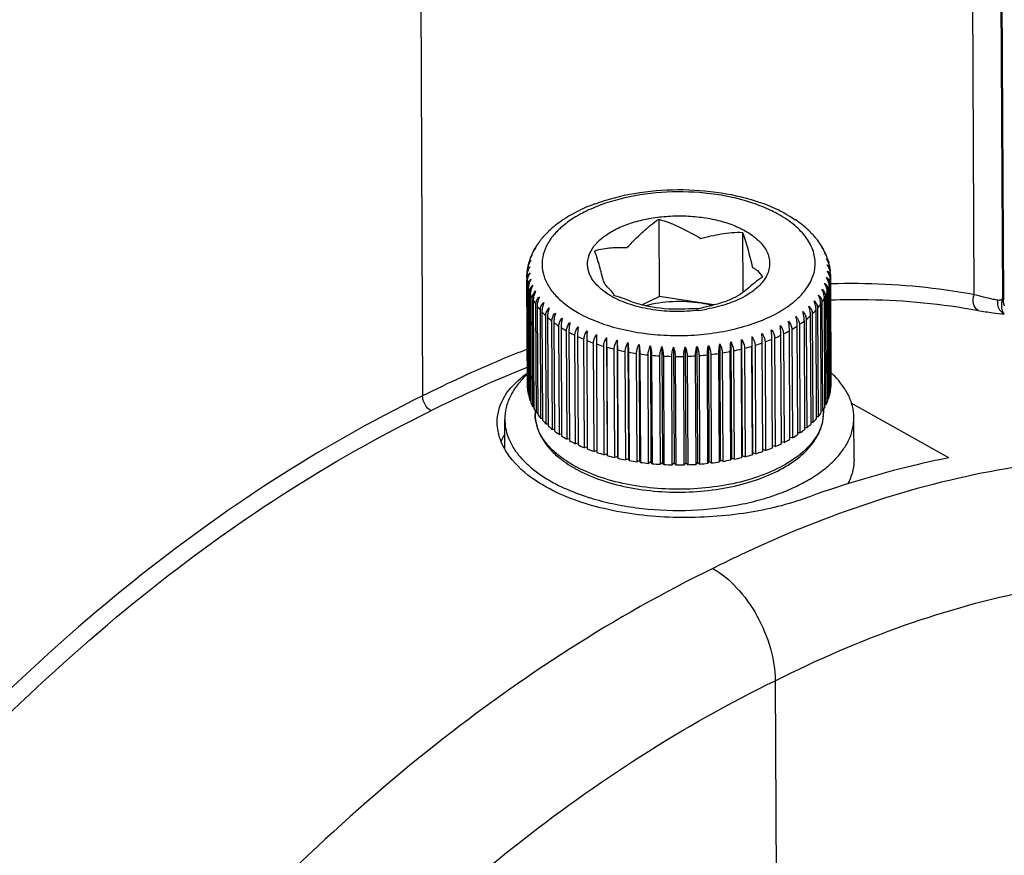
# Model space of a CAD drawing. Units: millimetres. Extents: x 4420 to 5162, y 493 to 1018.
# Drawn here: x 4558 to 4584, y 550 to 572 of the extents above; entities that cross this region are included whole.
import ezdxf

# ---------------------------------------------------------------- set-up
doc = ezdxf.new("R2010")
doc.units = ezdxf.units.MM
doc.header["$LTSCALE"] = 65.395
for name, color, linetype in [('HC24B-BEH_1__SOLIDLINE', 7, 'CONTINUOUS'), ('M6-垫_SOLIDLINE', 7, 'CONTINUOUS'), ('阵列_圆_SOLIDLINE', 7, 'CONTINUOUS')]:
    doc.layers.add(name, color=color, linetype=linetype)

msp = doc.modelspace()

# ---------------------------------------------------------------- linework, layer by layer
at = {"layer": 'HC24B-BEH_1__SOLIDLINE', "color": 7, "linetype": 'Continuous'}
for p, q in [((4583.578, 564.739), (4583.47, 587.01)), ((4584.33, 564.632), (4584.245, 582.193)), ((4584.263, 582.255), (4584.348, 564.591)), ((4568.957, 579.725), (4569.043, 562.071)), ((4584.352, 564.536), (4584.348, 564.59)), ((4584.348, 564.59), (4584.348, 564.59)), ((4584.382, 564.435), (4584.352, 564.536)), ((4582.909, 560.439), (4580.34, 561.876)), ((4578.338, 554.565), (4578.393, 543.2))]:
    msp.add_line(p, q, dxfattribs=at)
for centre, radius, start, end in [((4584.843, 564.481), 0.534, 163.5662, 167.9004), ((4583.72, 532.99), 32.124, 111.7584, 116.7461), ((4573.205, 560.58), 2.511, 123.9895, 127.4602), ((4573.102, 560.716), 2.34, 127.4811, 129.2366), ((4572.631, 560.28), 1.631, 152.6657, 158.3774), ((4591.439, 528.207), 32.817, 114.584, 116.7071)]:
    msp.add_arc(centre, radius, start, end, dxfattribs=at)
for points, knots in [([(4583.578, 564.739), (4583.274, 564.796), (4582.027, 564.991), (4580.76, 565.05), (4579.809, 565.023)], [0, 0, 0, 0, 0.245122, 1, 1, 1, 1]), ([(4583.681, 564.325), (4583.62, 564.359), (4583.53, 564.504), (4583.548, 564.664), (4583.578, 564.739)], [0, 0, 0, 0, 0.463373, 1, 1, 1, 1]), ([(4584.206, 564.591), (4584.164, 564.599), (4583.953, 564.642), (4583.745, 564.695), (4583.578, 564.739)], [0, 0, 0, 0, 0.196361, 1, 1, 1, 1]), ([(4579.8, 564.602), (4580.132, 564.614), (4581.43, 564.626), (4582.731, 564.502), (4583.681, 564.325)], [0, 0, 0, 0, 0.255813, 1, 1, 1, 1]), ([(4584.373, 564.232), (4584.311, 564.262), (4584.206, 564.372), (4584.191, 564.522), (4584.206, 564.591)], [0, 0, 0, 0, 0.491213, 1, 1, 1, 1]), ([(4584.307, 564.454), (4584.307, 564.465), (4584.307, 564.511), (4584.313, 564.558), (4584.32, 564.593)], [0, 0, 0, 0, 0.239065, 1, 1, 1, 1]), ([(4584.373, 564.232), (4584.351, 564.254), (4584.317, 564.329), (4584.307, 564.407), (4584.307, 564.454)], [0, 0, 0, 0, 0.405385, 1, 1, 1, 1]), ([(4584.348, 564.59), (4584.348, 564.593), (4584.345, 564.608), (4584.337, 564.621), (4584.33, 564.632)], [0, 0, 0, 0, 0.184905, 1, 1, 1, 1]), ([(4583.681, 564.325), (4583.812, 564.301), (4584.041, 564.262), (4584.273, 564.236), (4584.373, 564.232)], [0, 0, 0, 0, 0.571275, 1, 1, 1, 1]), ([(4571.809, 563.305), (4571.578, 563.215), (4570.641, 562.837), (4569.723, 562.413), (4569.043, 562.071)], [0, 0, 0, 0, 0.245779, 1, 1, 1, 1]), ([(4571.009, 561.372), (4571.008, 561.583), (4571.128, 562.037), (4571.439, 562.379), (4571.622, 562.529)], [0, 0, 0, 0, 0.471175, 1, 1, 1, 1]), ([(4569.043, 562.071), (4566.324, 560.747), (4560.985, 557.243), (4556.461, 552.77), (4554.314, 550.263)], [0, 0, 0, 0, 0.47815, 1, 1, 1, 1]), ([(4569.262, 561.676), (4569.197, 561.714), (4569.093, 561.839), (4569.044, 561.991), (4569.043, 562.07)], [0, 0, 0, 0, 0.488696, 1, 1, 1, 1]), ([(4554.65, 549.964), (4556.779, 552.452), (4561.269, 556.887), (4566.564, 560.365), (4569.263, 561.677)], [0, 0, 0, 0, 0.521851, 1, 1, 1, 1]), ([(4571.333, 560.476), (4571.234, 560.612), (4571.072, 560.896), (4571.01, 561.219), (4571.009, 561.372)], [0, 0, 0, 0, 0.522613, 1, 1, 1, 1]), ([(4572.302, 559.667), (4572.201, 559.724), (4571.841, 559.944), (4571.515, 560.23), (4571.333, 560.476)], [0, 0, 0, 0, 0.274509, 1, 1, 1, 1]), ([(4590.63, 560.25), (4589.63, 560.406), (4587.544, 560.538), (4583.155, 560.102), (4579.895, 559.014), (4577.786, 558.049)], [0, 0, 0, 0, 0.230259, 0.472485, 1, 1, 1, 1]), ([(4582.909, 560.439), (4582.592, 560.376), (4581.298, 560.091), (4580.028, 559.702), (4579.087, 559.361)], [0, 0, 0, 0, 0.243891, 1, 1, 1, 1]), ([(4579.087, 559.361), (4578.575, 559.175), (4577.433, 558.918), (4575.653, 558.817), (4573.884, 559.021), (4572.775, 559.403), (4572.302, 559.667)], [0, 0, 0, 0, 0.234995, 0.501422, 0.766145, 1, 1, 1, 1]), ([(4576.69, 557.523), (4574.097, 556.261), (4569.002, 552.946), (4564.649, 548.733), (4562.577, 546.373)], [0, 0, 0, 0, 0.478592, 1, 1, 1, 1]), ([(4576.69, 557.523), (4576.925, 557.392), (4577.37, 557.014), (4577.884, 556.288), (4578.236, 555.45), (4578.337, 554.852), (4578.338, 554.565)], [0, 0, 0, 0, 0.229626, 0.489365, 0.754897, 1, 1, 1, 1]), ([(4578.338, 554.565), (4579.442, 555.121), (4581.647, 556.077), (4585.014, 557.021), (4588.285, 557.413), (4590.415, 557.295), (4591.433, 557.137)], [0, 0, 0, 0, 0.2737, 0.530571, 0.771816, 1, 1, 1, 1]), ([(4565.067, 544.094), (4567.016, 546.312), (4571.109, 550.269), (4575.9, 553.382), (4578.338, 554.565)], [0, 0, 0, 0, 0.521414, 1, 1, 1, 1])]:
    msp.add_open_spline(points, degree=3, knots=knots, dxfattribs=at)
for points in [[(4584.247, 564.592), (4584.233, 564.589), (4584.219, 564.589), (4584.206, 564.591)], [(4584.33, 564.632), (4584.306, 564.613), (4584.277, 564.597), (4584.247, 564.592)]]:
    msp.add_open_spline(points, degree=3, dxfattribs=at)
at = {"layer": 'M6-垫_SOLIDLINE', "color": 7, "linetype": 'Continuous'}
for p, q in [((4571.8, 562.644), (4571.797, 562.641)), ((4571.802, 562.645), (4571.8, 562.644)), ((4579.806, 562.683), (4579.805, 562.684)), ((4579.81, 562.679), (4579.806, 562.683)), ((4571.212, 560.673), (4571.209, 561.45)), ((4580.414, 560.405), (4580.409, 561.494))]:
    msp.add_line(p, q, dxfattribs=at)
for centre, radius, start, end in [((4575.248, 565.189), 6.073, 250.5487, 252.4825), ((4575.329, 565.44), 6.337, 252.4683, 252.9004)]:
    msp.add_arc(centre, radius, start, end, dxfattribs=at)
for points, knots in [([(4571.797, 562.641), (4571.705, 562.554), (4571.539, 562.375), (4571.35, 562.077), (4571.234, 561.767), (4571.208, 561.554), (4571.209, 561.45)], [0, 0, 0, 0, 0.277984, 0.533318, 0.771379, 1, 1, 1, 1]), ([(4580.409, 561.494), (4580.408, 561.598), (4580.381, 561.811), (4580.262, 562.12), (4580.07, 562.415), (4579.903, 562.593), (4579.81, 562.679)], [0, 0, 0, 0, 0.228663, 0.466745, 0.722071, 1, 1, 1, 1]), ([(4571.209, 561.45), (4571.209, 561.374), (4571.224, 561.221), (4571.286, 560.995), (4571.389, 560.773), (4571.53, 560.559), (4571.709, 560.353), (4572.004, 560.084), (4572.263, 559.913), (4572.447, 559.809)], [0, 0, 0, 0, 0.105485, 0.213333, 0.325678, 0.444269, 0.570393, 0.704876, 1, 1, 1, 1]), ([(4578.412, 559.487), (4578.561, 559.542), (4578.846, 559.659), (4579.242, 559.866), (4579.589, 560.097), (4579.881, 560.349), (4580.113, 560.618), (4580.283, 560.901), (4580.386, 561.195), (4580.409, 561.396), (4580.409, 561.494)], [0, 0, 0, 0, 0.158684, 0.307594, 0.446017, 0.573763, 0.691296, 0.799899, 0.901772, 1, 1, 1, 1]), ([(4580.414, 560.405), (4580.414, 560.293), (4580.384, 560.063), (4580.298, 559.848), (4580.242, 559.744)], [0, 0, 0, 0, 0.488393, 1, 1, 1, 1]), ([(4572.447, 559.809), (4572.507, 559.776), (4572.758, 559.643), (4573.022, 559.534), (4573.226, 559.462)], [0, 0, 0, 0, 0.239078, 1, 1, 1, 1]), ([(4573.466, 559.383), (4573.658, 559.324), (4574.056, 559.221), (4574.887, 559.08), (4575.961, 559.024), (4577.028, 559.124), (4577.842, 559.301), (4578.227, 559.42), (4578.412, 559.487)], [0, 0, 0, 0, 0.120055, 0.245118, 0.503147, 0.759536, 0.882614, 1, 1, 1, 1])]:
    msp.add_open_spline(points, degree=3, knots=knots, dxfattribs=at)
at = {"layer": '阵列_圆_SOLIDLINE', "color": 7, "linetype": 'Continuous'}
for p, q in [((4572.515, 566.542), (4572.517, 566.544)), ((4575.267, 566.727), (4575.277, 564.694)), ((4579.035, 566.588), (4579.038, 566.585)), ((4572.213, 566.251), (4572.221, 566.259)), ((4572.213, 566.251), (4572.216, 566.254)), ((4577.476, 566.381), (4577.484, 564.8)), ((4579.341, 566.304), (4579.347, 566.297)), ((4579.345, 566.299), (4579.348, 566.297)), ((4572.084, 566.085), (4572.105, 566.109)), ((4579.46, 566.155), (4579.48, 566.133)), ((4579.557, 566.002), (4579.592, 565.958)), ((4571.975, 565.908), (4572.011, 565.955)), ((4571.796, 565.323), (4571.817, 565.471)), ((4579.759, 565.524), (4579.783, 565.376)), ((4571.791, 565.196), (4571.792, 565.262)), ((4571.791, 565.196), (4571.791, 565.131)), ((4571.795, 565.296), (4571.796, 565.323)), ((4579.783, 565.376), (4579.784, 565.347)), ((4579.788, 565.316), (4579.791, 565.234)), ((4579.79, 565.182), (4579.803, 562.324)), ((4579.791, 565.234), (4579.791, 565.182)), ((4571.807, 562.273), (4571.793, 565.131)), ((4571.797, 565.083), (4571.811, 562.225)), ((4571.829, 562.109), (4571.815, 564.967)), ((4571.827, 564.919), (4571.841, 562.061)), ((4579.774, 562.111), (4579.76, 564.969)), ((4579.77, 565.017), (4579.784, 562.159)), ((4579.8, 562.275), (4579.786, 565.133)), ((4571.877, 561.945), (4571.863, 564.804)), ((4571.881, 564.756), (4571.895, 561.898)), ((4574.824, 564.47), (4575.277, 564.694)), ((4576.715, 564.469), (4575.277, 564.694)), ((4579.658, 564.692), (4579.672, 561.834)), ((4579.723, 561.947), (4579.709, 564.806)), ((4579.726, 564.853), (4579.74, 561.995)), ((4571.948, 561.785), (4571.934, 564.643)), ((4571.96, 564.597), (4571.973, 561.739)), ((4572.043, 561.628), (4572.029, 564.486)), ((4572.062, 564.441), (4572.075, 561.583)), ((4576.519, 564.422), (4576.311, 564.365)), ((4579.548, 561.63), (4579.535, 564.488)), ((4579.566, 564.534), (4579.58, 561.675)), ((4579.647, 561.787), (4579.634, 564.645)), ((4572.162, 561.475), (4572.148, 564.334)), ((4572.187, 564.29), (4572.201, 561.432)), ((4572.302, 561.328), (4572.289, 564.187)), ((4572.334, 564.145), (4572.348, 561.286)), ((4576.311, 564.365), (4576.057, 564.363)), ((4579.282, 561.33), (4579.268, 564.188)), ((4579.313, 564.231), (4579.327, 561.373)), ((4579.426, 561.477), (4579.413, 564.335)), ((4579.451, 564.38), (4579.465, 561.521)), ((4572.465, 561.188), (4572.451, 564.046)), ((4572.503, 564.006), (4572.516, 561.148)), ((4572.648, 561.054), (4572.634, 563.912)), ((4578.93, 561.056), (4578.916, 563.914)), ((4578.973, 563.952), (4578.987, 561.094)), ((4579.116, 561.189), (4579.103, 564.047)), ((4579.153, 564.088), (4579.167, 561.23)), ((4572.691, 563.875), (4572.705, 561.016)), ((4572.85, 560.929), (4572.837, 563.787)), ((4572.899, 563.752), (4572.913, 560.893)), ((4573.071, 560.812), (4573.057, 563.67)), ((4573.125, 563.638), (4573.139, 560.779)), ((4577.723, 563.633), (4577.738, 560.571)), ((4578.501, 560.813), (4578.487, 563.671)), ((4578.555, 563.705), (4578.569, 560.846)), ((4578.725, 560.93), (4578.711, 563.788)), ((4578.773, 563.824), (4578.787, 560.966)), ((4573.309, 560.705), (4573.295, 563.563)), ((4573.367, 563.533), (4573.381, 560.675)), ((4573.562, 560.608), (4573.548, 563.466)), ((4573.625, 563.439), (4573.638, 560.581)), ((4573.828, 560.521), (4573.815, 563.38)), ((4573.892, 563.609), (4573.907, 560.547)), ((4574.167, 563.537), (4574.182, 560.475)), ((4574.452, 563.477), (4574.467, 560.415)), ((4574.746, 563.429), (4574.76, 560.367)), ((4575.045, 563.393), (4575.06, 560.331)), ((4575.35, 563.37), (4575.364, 560.307)), ((4576.271, 563.376), (4576.286, 560.313)), ((4576.575, 563.403), (4576.59, 560.34)), ((4576.874, 563.442), (4576.888, 560.38)), ((4577.166, 563.494), (4577.181, 560.432)), ((4577.45, 563.558), (4577.464, 560.496)), ((4577.737, 560.522), (4577.723, 563.381)), ((4577.803, 563.405), (4577.817, 560.547)), ((4578.006, 560.609), (4577.992, 563.467)), ((4578.068, 563.494), (4578.082, 560.636)), ((4578.261, 560.706), (4578.247, 563.564)), ((4578.319, 563.594), (4578.333, 560.736)), ((4573.895, 563.356), (4573.909, 560.498)), ((4574.107, 560.447), (4574.093, 563.305)), ((4574.177, 563.285), (4574.191, 560.427)), ((4574.397, 560.383), (4574.383, 563.242)), ((4574.469, 563.225), (4574.483, 560.367)), ((4574.695, 560.332), (4574.681, 563.191)), ((4574.77, 563.178), (4574.784, 560.32)), ((4575, 560.294), (4574.986, 563.152)), ((4575.076, 563.143), (4575.09, 560.285)), ((4575.31, 560.268), (4575.296, 563.126)), ((4575.387, 563.121), (4575.401, 560.263)), ((4575.623, 560.255), (4575.609, 563.114)), ((4575.656, 563.359), (4575.671, 560.297)), ((4575.701, 563.112), (4575.715, 560.254)), ((4575.937, 560.255), (4575.923, 563.114)), ((4575.964, 563.361), (4575.979, 560.299)), ((4576.015, 563.116), (4576.029, 560.258)), ((4576.25, 560.268), (4576.236, 563.127)), ((4576.327, 563.133), (4576.341, 560.275)), ((4576.56, 560.294), (4576.547, 563.153)), ((4576.637, 563.163), (4576.651, 560.304)), ((4576.866, 560.333), (4576.852, 563.191)), ((4576.941, 563.205), (4576.955, 560.347)), ((4577.166, 560.384), (4577.152, 563.242)), ((4577.238, 563.26), (4577.252, 560.401)), ((4577.456, 560.447), (4577.443, 563.306)), ((4577.526, 563.326), (4577.54, 560.468)), ((4579.803, 562.324), (4579.8, 562.323)), ((4571.81, 562.272), (4571.807, 562.273)), ((4571.84, 562.106), (4571.829, 562.109)), ((4579.784, 562.159), (4579.773, 562.156)), ((4571.895, 561.942), (4571.877, 561.945)), ((4579.672, 561.834), (4579.647, 561.83)), ((4579.74, 561.995), (4579.722, 561.992)), ((4571.973, 561.782), (4571.948, 561.785)), ((4572.008, 561.682), (4572.008, 561.59)), ((4572.075, 561.625), (4572.043, 561.628)), ((4579.58, 561.675), (4579.548, 561.672)), ((4579.608, 561.719), (4579.608, 561.627)), ((4572.2, 561.474), (4572.162, 561.475)), ((4572.348, 561.328), (4572.302, 561.328)), ((4579.327, 561.373), (4579.282, 561.372)), ((4579.465, 561.521), (4579.426, 561.519)), ((4572.516, 561.19), (4572.465, 561.188)), ((4572.705, 561.059), (4572.648, 561.054)), ((4578.987, 561.094), (4578.93, 561.098)), ((4579.167, 561.23), (4579.116, 561.231)), ((4572.913, 560.936), (4572.85, 560.929)), ((4573.139, 560.823), (4573.071, 560.812)), ((4578.569, 560.846), (4578.501, 560.857)), ((4578.787, 560.966), (4578.725, 560.973)), ((4573.381, 560.72), (4573.309, 560.705)), ((4573.638, 560.628), (4573.562, 560.608)), ((4573.907, 560.547), (4573.828, 560.521)), ((4573.909, 560.498), (4573.907, 560.547)), ((4577.738, 560.571), (4577.737, 560.522)), ((4577.817, 560.547), (4577.738, 560.571)), ((4578.082, 560.636), (4578.006, 560.655)), ((4578.333, 560.736), (4578.261, 560.751)), ((4579.004, 560.539), (4579, 560.535)), ((4574.182, 560.475), (4574.107, 560.447)), ((4574.191, 560.427), (4574.182, 560.475)), ((4574.467, 560.415), (4574.397, 560.383)), ((4574.483, 560.367), (4574.467, 560.415)), ((4574.76, 560.367), (4574.695, 560.332)), ((4574.784, 560.32), (4574.76, 560.367)), ((4575.06, 560.331), (4575, 560.294)), ((4575.09, 560.285), (4575.06, 560.331)), ((4575.364, 560.307), (4575.31, 560.268)), ((4575.401, 560.263), (4575.364, 560.307)), ((4575.671, 560.297), (4575.623, 560.255)), ((4575.715, 560.254), (4575.671, 560.297)), ((4575.979, 560.299), (4575.937, 560.255)), ((4576.029, 560.258), (4575.979, 560.299)), ((4576.286, 560.313), (4576.25, 560.268)), ((4576.341, 560.275), (4576.286, 560.313)), ((4576.59, 560.34), (4576.56, 560.294)), ((4576.651, 560.304), (4576.59, 560.34)), ((4576.888, 560.38), (4576.866, 560.333)), ((4576.955, 560.347), (4576.888, 560.38)), ((4577.181, 560.432), (4577.166, 560.384)), ((4577.252, 560.401), (4577.181, 560.432)), ((4577.464, 560.496), (4577.456, 560.447)), ((4577.54, 560.468), (4577.464, 560.496))]:
    msp.add_line(p, q, dxfattribs=at)
for centre, radius, start, end in [((4575.02, 563.181), 4.203, 113.5848, 117.0981), ((4575.214, 562.742), 4.683, 110.3492, 113.6187), ((4576.35, 562.644), 4.795, 67.2024, 70.3915), ((4576.531, 563.079), 4.324, 63.7394, 67.1771), ((4574.58, 563.967), 3.302, 120.7596, 124.8684), ((4574.807, 563.591), 3.741, 117.06, 120.8045), ((4574.709, 564.096), 3.15, 120.3204, 121.3246), ((4574.864, 563.825), 3.462, 116.7938, 120.2656), ((4576.741, 563.853), 3.441, 60.8039, 64.0985), ((4576.723, 563.474), 3.884, 60.8228, 63.7018), ((4574.133, 564.554), 2.564, 129.1538, 133.8776), ((4574.279, 564.38), 2.79, 128.5688, 129.1614), ((4572.591, 566.482), 0.0948, 139.2707, 140.9787), ((4574.369, 564.266), 2.936, 125.024, 128.5547), ((4574.479, 564.114), 3.123, 124.8903, 125.0681), ((4577.093, 564.098), 3.158, 55.7802, 55.9589), ((4577.183, 564.229), 3, 51.8723, 55.7991), ((4577.402, 564.51), 2.643, 47.0787, 51.7522), ((4573.752, 564.917), 2.037, 139.3263, 143.3318), ((4572.496, 565.996), 0.381, 137.9433, 139.3967), ((4572.314, 566.165), 0.133, 139.1775, 143.1161), ((4572.499, 565.993), 0.385, 137.3937, 137.9451), ((4572.502, 565.991), 0.388, 136.301, 137.3929), ((4573.876, 564.811), 2.2, 137.4504, 138.8229), ((4573.951, 564.742), 2.302, 134.8783, 137.4408), ((4574.023, 564.67), 2.403, 133.9006, 134.8891), ((4577.548, 564.672), 2.425, 46.1466, 47.0033), ((4577.619, 564.744), 2.324, 43.5006, 46.1589), ((4577.696, 564.818), 2.218, 42.0924, 43.49), ((4579.064, 566.033), 0.388, 43.3623, 44.3485), ((4579.066, 566.035), 0.385, 42.8948, 43.3616), ((4579.069, 566.038), 0.381, 41.5896, 42.8963), ((4579.25, 566.21), 0.13, 38.1912, 41.774), ((4577.794, 564.905), 2.087, 37.6747, 41.6236), ((4573.492, 565.093), 1.722, 149.7932, 151.7277), ((4573.517, 565.078), 1.752, 149.5576, 149.7979), ((4573.57, 565.046), 1.813, 145.7988, 149.5368), ((4572.382, 565.854), 0.377, 144.1339, 145.8512), ((4572.227, 565.986), 0.175, 149.4658, 152.7112), ((4572.218, 565.991), 0.164, 145.1677, 149.4747), ((4572.39, 565.848), 0.387, 142.3097, 144.1336), ((4572.403, 565.838), 0.403, 137.6957, 142.2914), ((4573.683, 564.968), 1.95, 143.3449, 144.1453), ((4577.886, 564.978), 1.968, 36.7952, 37.6329), ((4579.165, 565.881), 0.403, 38.6031, 42.9606), ((4579.35, 566.039), 0.161, 31.9306, 35.8234), ((4579.177, 565.891), 0.387, 36.9559, 38.5862), ((4579.34, 566.032), 0.173, 27.7122, 31.9235), ((4579.185, 565.897), 0.378, 35.1871, 36.9566), ((4578, 565.059), 1.829, 31.4707, 35.2359), ((4579.245, 565.727), 0.416, 33.5844, 41.4844), ((4578.054, 565.093), 1.765, 31.169, 31.4492), ((4578.08, 565.109), 1.735, 29.3196, 31.1734), ((4579.425, 565.864), 0.192, 24.7724, 29.2698), ((4579.271, 565.745), 0.384, 31.2368, 33.5154), ((4572.205, 565.56), 0.352, 157.0275, 160.7384), ((4572.117, 565.636), 0.243, 165.2421, 166.6638), ((4572.102, 565.64), 0.229, 159.0287, 165.2904), ((4573.375, 565.15), 1.592, 156.0286, 158.9566), ((4573.4, 565.139), 1.62, 155.741, 156.0361), ((4573.425, 565.127), 1.648, 152.9779, 155.7339), ((4572.279, 565.712), 0.361, 151.4807, 152.9642), ((4572.289, 565.707), 0.372, 149.3347, 151.4761), ((4572.145, 565.817), 0.193, 151.7485, 155.5528), ((4572.3, 565.7), 0.385, 147.4169, 149.3362), ((4579.408, 565.856), 0.211, 19.4338, 24.7539), ((4579.286, 565.754), 0.367, 28.1275, 31.2425), ((4578.15, 565.147), 1.655, 25.2484, 28.1068), ((4578.175, 565.159), 1.627, 24.9798, 25.2408), ((4578.2, 565.17), 1.6, 22.1248, 24.987), ((4579.473, 565.688), 0.225, 16.4263, 22.0732), ((4579.367, 565.605), 0.354, 20.3902, 24.4037), ((4579.45, 565.682), 0.249, 10.9799, 16.4158), ((4578.26, 565.194), 1.535, 19.059, 20.3829), ((4572.141, 565.408), 0.331, 164.9699, 168.9417), ((4572.107, 565.463), 0.285, 172.02, 178.4913), ((4572.155, 565.404), 0.345, 163.4846, 164.9837), ((4572.079, 565.467), 0.257, 166.8206, 171.9991), ((4573.27, 565.186), 1.481, 161.926, 166.7566), ((4573.314, 565.173), 1.527, 160.7351, 161.9425), ((4572.272, 565.348), 0.475, 142.64, 147.683), ((4579.305, 565.393), 0.475, 33.4698, 38.0383), ((4578.304, 565.209), 1.489, 14.367, 19.075), ((4579.499, 565.515), 0.255, 9.1142, 14.2996), ((4579.422, 565.451), 0.345, 15.5165, 17.5742), ((4579.436, 565.455), 0.33, 12.1826, 15.5222), ((4572.898, 565.201), 1.107, 180.2786, 183.6027), ((4572.099, 565.249), 0.308, 173.5859, 177.4229), ((4572.188, 565.229), 0.398, 157.2323, 164.285), ((4579.478, 565.296), 0.311, 3.7433, 7.8257), ((4578.684, 565.229), 1.107, 357.5547, 0.2765), ((4572.927, 565.204), 1.136, 186.118, 192.0588), ((4573, 565.222), 1.211, 194.4749, 200.1789), ((4578.576, 565.25), 1.217, 340.9611, 346.629), ((4578.658, 565.231), 1.132, 349.0833, 355.0373), ((4579.488, 565.132), 0.299, 0.2834, 2.0761), ((4573.126, 565.27), 1.347, 202.4269, 207.745), ((4575.121, 566.63), 2.225, 240.7913, 242.0208), ((4578.447, 565.299), 1.355, 333.3609, 338.633), ((4573.296, 565.362), 1.54, 209.8039, 214.6695), ((4573.502, 565.508), 1.792, 216.5306, 220.9292), ((4578.066, 565.538), 1.806, 320.0862, 324.4359), ((4578.275, 565.392), 1.551, 326.3929, 331.2088), ((4573.735, 565.714), 2.104, 222.6006, 226.5536), ((4573.987, 565.984), 2.473, 228.0526, 231.6017), ((4575.81, 568.495), 4.2, 276.9304, 279.9304), ((4577.574, 566.015), 2.492, 309.325, 312.834), ((4577.829, 565.745), 2.12, 314.4156, 318.3235), ((4574.247, 566.316), 2.895, 232.9492, 236.144), ((4577.049, 566.738), 3.386, 300.604, 303.4651), ((4577.311, 566.348), 2.916, 304.7448, 307.905), ((4574.505, 566.706), 3.363, 237.3616, 240.2522), ((4574.753, 567.145), 3.866, 241.3597, 243.9929), ((4574.981, 567.619), 4.393, 245.0082, 247.4258), ((4613.901, 563.546), 36.178, 179.8617, 180.2617), ((4576.566, 567.65), 4.418, 293.3792, 295.7762), ((4576.798, 567.176), 3.891, 296.8355, 299.4439), ((4575.185, 568.115), 4.929, 248.3645, 250.6031), ((4575.358, 568.613), 5.456, 251.4787, 253.57), ((4547.91, 563.207), 25.985, 0.3301, 0.8869), ((4576.039, 569.121), 5.982, 284.3909, 286.3509), ((4576.183, 568.64), 5.481, 287.1994, 289.2767), ((4576.359, 568.144), 4.954, 290.1824, 292.4039), ((4575.498, 569.096), 5.959, 254.3941, 256.3654), ((4575.605, 569.545), 6.421, 257.1481, 259.0233), ((4575.681, 569.941), 6.824, 259.7734, 261.5734), ((4575.731, 570.285), 7.172, 262.3008, 264.0405), ((4575.754, 570.525), 7.413, 264.7516, 266.4533), ((4575.763, 570.672), 7.56, 267.152, 268.8316), ((4575.764, 570.719), 7.607, 269.5244, 271.197), ((4575.766, 570.665), 7.553, 271.89, 273.5706), ((4575.777, 570.511), 7.399, 274.27, 275.9739), ((4575.804, 570.265), 7.151, 276.6861, 278.429), ((4575.851, 569.959), 6.841, 279.1637, 280.957), ((4575.929, 569.566), 6.441, 281.7223, 283.5886), ((4572.94, 562.346), 1.136, 186.118, 192.0588), ((4578.602, 562.388), 1.204, 340.9315, 346.6586), ((4578.672, 562.373), 1.132, 349.0833, 355.0373), ((4573.026, 562.367), 1.224, 194.5053, 200.1485), ((4573.158, 562.42), 1.367, 202.4653, 207.7066), ((4578.479, 562.433), 1.335, 333.3229, 338.671), ((4573.332, 562.518), 1.567, 209.8453, 214.6281), ((4573.542, 562.671), 1.826, 216.5712, 220.8886), ((4578.106, 562.66), 1.773, 320.0455, 324.4766), ((4578.311, 562.52), 1.525, 326.3516, 331.2501), ((4578.547, 561.622), 1.061, 348.4354, 0.2655), ((4573.778, 562.884), 2.144, 222.638, 226.5162), ((4574.031, 563.162), 2.52, 228.0857, 231.5685), ((4577.619, 563.122), 2.445, 309.2915, 312.8675), ((4577.872, 562.859), 2.08, 314.3779, 318.3612), ((4574.291, 563.501), 2.948, 232.9779, 236.1153), ((4577.094, 563.831), 3.328, 300.5793, 303.4898), ((4577.356, 563.448), 2.864, 304.7158, 307.9339), ((4578.326, 561.691), 1.294, 334.7312, 335.474), ((4574.549, 563.897), 3.42, 237.386, 240.2278), ((4574.794, 564.341), 3.927, 241.3802, 243.9724), ((4575.02, 564.819), 4.456, 245.0253, 247.4087), ((4576.606, 564.735), 4.356, 293.3619, 295.7935), ((4576.841, 564.265), 3.83, 296.8148, 299.4647), ((4575.22, 565.315), 4.991, 248.3786, 250.589), ((4575.39, 565.813), 5.517, 251.4903, 253.5585), ((4576.068, 566.207), 5.925, 284.3814, 286.3604), ((4576.216, 565.724), 5.42, 287.1877, 289.2884), ((4576.396, 565.227), 4.891, 290.1681, 292.4182), ((4574.234, 562.389), 2.516, 229.993, 232.3557), ((4575.526, 566.293), 6.016, 254.4034, 256.3561), ((4575.63, 566.736), 6.471, 257.1554, 259.0159), ((4575.702, 567.125), 6.867, 259.779, 261.5678), ((4575.744, 567.427), 7.172, 262.3008, 264.0405), ((4575.768, 567.667), 7.413, 264.7516, 266.4533), ((4575.777, 567.814), 7.56, 267.152, 268.8316), ((4575.778, 567.861), 7.607, 269.5244, 271.197), ((4575.78, 567.806), 7.553, 271.89, 273.5706), ((4575.79, 567.653), 7.399, 274.27, 275.9739), ((4575.818, 567.407), 7.151, 276.6861, 278.429), ((4575.873, 567.058), 6.798, 279.158, 280.9627), ((4575.954, 566.658), 6.39, 281.7148, 283.5961), ((4577.314, 562.478), 2.612, 306.8285, 310.5928), ((4574.723, 563.109), 3.387, 239.4389, 240.7912), ((4574.748, 563.305), 3.518, 240.7903, 241.8853)]:
    msp.add_arc(centre, radius, start, end, dxfattribs=at)
for points, knots in [([(4573.586, 567.133), (4573.923, 567.258), (4574.646, 567.443), (4575.769, 567.537), (4576.894, 567.457), (4577.62, 567.281), (4577.959, 567.16)], [0, 0, 0, 0, 0.242532, 0.499748, 0.757102, 1, 1, 1, 1]), ([(4577.931, 567.084), (4577.602, 567.211), (4576.885, 567.395), (4575.769, 567.479), (4574.655, 567.38), (4573.941, 567.187), (4573.614, 567.056)], [0, 0, 0, 0, 0.24086, 0.500353, 0.759662, 1, 1, 1, 1]), ([(4573.614, 567.056), (4573.587, 567.045), (4573.482, 567.001), (4573.379, 566.954), (4573.303, 566.915)], [0, 0, 0, 0, 0.255434, 1, 1, 1, 1]), ([(4578.244, 566.948), (4578.219, 566.96), (4578.116, 567.009), (4578.011, 567.053), (4577.931, 567.084)], [0, 0, 0, 0, 0.244588, 1, 1, 1, 1]), ([(4573.071, 566.787), (4573.053, 566.776), (4572.981, 566.731), (4572.911, 566.683), (4572.861, 566.646)], [0, 0, 0, 0, 0.255625, 1, 1, 1, 1]), ([(4573.158, 564.254), (4573.328, 564.159), (4573.701, 563.991), (4574.309, 563.812), (4574.973, 563.697), (4575.668, 563.651), (4576.367, 563.677), (4577.044, 563.773), (4577.674, 563.936), (4578.235, 564.159), (4578.704, 564.435), (4579.067, 564.755), (4579.274, 565.062), (4579.363, 565.315), (4579.393, 565.503), (4579.387, 565.691), (4579.332, 565.945), (4579.165, 566.259), (4578.843, 566.591), (4578.571, 566.772), (4578.419, 566.856)], [0, 0, 0, 0, 0.066067, 0.138323, 0.215164, 0.294597, 0.374445, 0.452495, 0.52667, 0.595193, 0.656799, 0.711007, 0.7585, 0.780442, 0.801685, 0.822732, 0.844108, 0.889585, 0.941138, 1, 1, 1, 1]), ([(4574.035, 564.688), (4573.934, 564.744), (4573.753, 564.865), (4573.538, 565.086), (4573.408, 565.332), (4573.374, 565.592), (4573.442, 565.85), (4573.603, 566.088), (4573.845, 566.302), (4574.158, 566.486), (4574.532, 566.635), (4574.952, 566.743), (4575.404, 566.807), (4575.87, 566.824), (4576.333, 566.794), (4576.775, 566.718), (4577.181, 566.598), (4577.429, 566.486), (4577.543, 566.423)], [0, 0, 0, 0, 0.058881, 0.110454, 0.155946, 0.198203, 0.241234, 0.288744, 0.342972, 0.4046, 0.473147, 0.547347, 0.625424, 0.705299, 0.784758, 0.861626, 0.93391, 1, 1, 1, 1]), ([(4578.616, 566.865), (4578.638, 566.853), (4578.721, 566.806), (4578.802, 566.755), (4578.861, 566.715)], [0, 0, 0, 0, 0.253693, 1, 1, 1, 1]), ([(4572.678, 566.497), (4572.664, 566.484), (4572.609, 566.433), (4572.557, 566.378), (4572.52, 566.336)], [0, 0, 0, 0, 0.256225, 1, 1, 1, 1]), ([(4572.861, 566.646), (4572.845, 566.634), (4572.782, 566.587), (4572.722, 566.536), (4572.678, 566.497)], [0, 0, 0, 0, 0.25595, 1, 1, 1, 1]), ([(4574.425, 565.978), (4574.56, 566.116), (4574.761, 566.32), (4575.043, 566.569), (4575.191, 566.679), (4575.267, 566.727)], [0, 0, 0, 0, 0.511263, 0.76058, 1, 1, 1, 1]), ([(4575.267, 566.727), (4575.365, 566.702), (4575.557, 566.636), (4575.928, 566.47), (4576.195, 566.321), (4576.373, 566.223)], [0, 0, 0, 0, 0.248254, 0.49841, 1, 1, 1, 1]), ([(4572.52, 566.336), (4572.449, 566.255), (4572.327, 566.087), (4572.211, 565.808), (4572.176, 565.52), (4572.224, 565.233), (4572.353, 564.956), (4572.556, 564.695), (4572.829, 564.456), (4573.043, 564.319), (4573.158, 564.254)], [0, 0, 0, 0, 0.125631, 0.240918, 0.350613, 0.46069, 0.57704, 0.704193, 0.844863, 1, 1, 1, 1]), ([(4572.192, 566.217), (4572.193, 566.22), (4572.197, 566.229), (4572.203, 566.238), (4572.208, 566.244)], [0, 0, 0, 0, 0.260067, 1, 1, 1, 1]), ([(4572.336, 566.369), (4572.337, 566.373), (4572.344, 566.385), (4572.352, 566.397), (4572.359, 566.404)], [0, 0, 0, 0, 0.268394, 1, 1, 1, 1]), ([(4576.373, 566.223), (4576.552, 566.266), (4576.914, 566.353), (4577.288, 566.391), (4577.476, 566.381)], [0, 0, 0, 0, 0.493058, 1, 1, 1, 1]), ([(4577.543, 566.423), (4577.669, 566.352), (4577.843, 566.232), (4578.023, 566.033), (4578.118, 565.881), (4578.176, 565.724), (4578.195, 565.562), (4578.175, 565.401), (4578.117, 565.243), (4578.021, 565.091), (4577.84, 564.891), (4577.527, 564.672), (4577.064, 564.476), (4576.718, 564.391), (4576.534, 564.358)], [0, 0, 0, 0, 0.130762, 0.188404, 0.241503, 0.291175, 0.339008, 0.386898, 0.436727, 0.490062, 0.547993, 0.679363, 0.831411, 1, 1, 1, 1]), ([(4577.476, 566.381), (4577.501, 566.314), (4577.548, 566.171), (4577.636, 565.863), (4577.697, 565.623), (4577.739, 565.459)], [0, 0, 0, 0, 0.223735, 0.471785, 1, 1, 1, 1]), ([(4579.353, 566.291), (4579.354, 566.289), (4579.361, 566.28), (4579.367, 566.27), (4579.37, 566.263)], [0, 0, 0, 0, 0.23984, 1, 1, 1, 1]), ([(4573.58, 565.892), (4573.651, 565.918), (4573.794, 565.955), (4574.078, 565.987), (4574.288, 565.982), (4574.425, 565.978)], [0, 0, 0, 0, 0.265761, 0.516914, 1, 1, 1, 1]), ([(4571.941, 565.797), (4571.935, 565.789), (4571.911, 565.758), (4571.892, 565.724), (4571.881, 565.698)], [0, 0, 0, 0, 0.254845, 1, 1, 1, 1]), ([(4571.889, 565.722), (4571.892, 565.729), (4571.904, 565.757), (4571.924, 565.782), (4571.941, 565.797)], [0, 0, 0, 0, 0.263249, 1, 1, 1, 1]), ([(4571.954, 565.852), (4571.955, 565.856), (4571.959, 565.871), (4571.964, 565.886), (4571.969, 565.897)], [0, 0, 0, 0, 0.259518, 1, 1, 1, 1]), ([(4573.799, 565.138), (4573.765, 565.272), (4573.713, 565.469), (4573.639, 565.72), (4573.6, 565.837), (4573.58, 565.892)], [0, 0, 0, 0, 0.528758, 0.775599, 1, 1, 1, 1]), ([(4579.689, 565.752), (4579.686, 565.76), (4579.669, 565.793), (4579.648, 565.824), (4579.63, 565.845)], [0, 0, 0, 0, 0.245397, 1, 1, 1, 1]), ([(4579.63, 565.845), (4579.636, 565.841), (4579.657, 565.82), (4579.673, 565.794), (4579.682, 565.773)], [0, 0, 0, 0, 0.240677, 1, 1, 1, 1]), ([(4571.796, 565.323), (4571.798, 565.353), (4571.813, 565.41), (4571.85, 565.457), (4571.872, 565.475)], [0, 0, 0, 0, 0.518229, 1, 1, 1, 1]), ([(4571.872, 565.475), (4571.867, 565.468), (4571.847, 565.439), (4571.83, 565.408), (4571.82, 565.383)], [0, 0, 0, 0, 0.253487, 1, 1, 1, 1]), ([(4571.87, 565.602), (4571.865, 565.594), (4571.847, 565.563), (4571.832, 565.528), (4571.824, 565.502)], [0, 0, 0, 0, 0.255877, 1, 1, 1, 1]), ([(4571.828, 565.526), (4571.834, 565.548), (4571.85, 565.589), (4571.878, 565.623), (4571.894, 565.637)], [0, 0, 0, 0, 0.517005, 1, 1, 1, 1]), ([(4577.739, 565.459), (4577.76, 565.447), (4577.804, 565.421), (4577.904, 565.347), (4577.963, 565.264), (4577.998, 565.2)], [0, 0, 0, 0, 0.197862, 0.413014, 1, 1, 1, 1]), ([(4579.68, 565.686), (4579.696, 565.673), (4579.724, 565.64), (4579.741, 565.6), (4579.746, 565.578)], [0, 0, 0, 0, 0.483108, 1, 1, 1, 1]), ([(4579.751, 565.555), (4579.748, 565.563), (4579.735, 565.598), (4579.718, 565.632), (4579.702, 565.655)], [0, 0, 0, 0, 0.244308, 1, 1, 1, 1]), ([(4579.756, 565.439), (4579.752, 565.447), (4579.738, 565.477), (4579.72, 565.505), (4579.706, 565.525)], [0, 0, 0, 0, 0.246527, 1, 1, 1, 1]), ([(4579.706, 565.525), (4579.727, 565.507), (4579.764, 565.462), (4579.779, 565.405), (4579.783, 565.376)], [0, 0, 0, 0, 0.481835, 1, 1, 1, 1]), ([(4571.793, 565.131), (4571.793, 565.167), (4571.805, 565.236), (4571.848, 565.292), (4571.874, 565.313)], [0, 0, 0, 0, 0.516076, 1, 1, 1, 1]), ([(4571.804, 565.337), (4571.803, 565.333), (4571.798, 565.315), (4571.795, 565.297), (4571.794, 565.283)], [0, 0, 0, 0, 0.254287, 1, 1, 1, 1]), ([(4571.874, 565.313), (4571.862, 565.295), (4571.821, 565.225), (4571.797, 565.143), (4571.797, 565.083)], [0, 0, 0, 0, 0.264683, 1, 1, 1, 1]), ([(4577.998, 565.2), (4577.928, 565.156), (4577.79, 565.055), (4577.662, 564.944), (4577.598, 564.885)], [0, 0, 0, 0, 0.490212, 1, 1, 1, 1]), ([(4579.76, 564.969), (4579.76, 564.988), (4579.752, 565.07), (4579.718, 565.148), (4579.685, 565.201)], [0, 0, 0, 0, 0.234125, 1, 1, 1, 1]), ([(4579.685, 565.201), (4579.711, 565.18), (4579.756, 565.123), (4579.77, 565.052), (4579.77, 565.017)], [0, 0, 0, 0, 0.489471, 1, 1, 1, 1]), ([(4579.786, 565.143), (4579.786, 565.161), (4579.776, 565.239), (4579.741, 565.313), (4579.707, 565.363)], [0, 0, 0, 0, 0.235838, 1, 1, 1, 1]), ([(4579.707, 565.363), (4579.733, 565.342), (4579.776, 565.286), (4579.789, 565.217), (4579.79, 565.182)], [0, 0, 0, 0, 0.483486, 1, 1, 1, 1]), ([(4571.815, 564.967), (4571.815, 565.002), (4571.829, 565.073), (4571.873, 565.13), (4571.899, 565.152)], [0, 0, 0, 0, 0.510135, 1, 1, 1, 1]), ([(4571.899, 565.152), (4571.888, 565.134), (4571.849, 565.062), (4571.827, 564.979), (4571.827, 564.919)], [0, 0, 0, 0, 0.264309, 1, 1, 1, 1]), ([(4571.863, 564.804), (4571.863, 564.84), (4571.877, 564.912), (4571.922, 564.97), (4571.949, 564.993)], [0, 0, 0, 0, 0.504843, 1, 1, 1, 1]), ([(4571.949, 564.993), (4571.938, 564.974), (4571.902, 564.9), (4571.881, 564.817), (4571.881, 564.756)], [0, 0, 0, 0, 0.263822, 1, 1, 1, 1]), ([(4573.976, 564.877), (4573.93, 564.92), (4573.858, 564.999), (4573.81, 565.096), (4573.799, 565.138)], [0, 0, 0, 0, 0.589659, 1, 1, 1, 1]), ([(4579.709, 564.806), (4579.709, 564.825), (4579.701, 564.907), (4579.67, 564.986), (4579.638, 565.041)], [0, 0, 0, 0, 0.23363, 1, 1, 1, 1]), ([(4579.638, 565.041), (4579.665, 565.019), (4579.711, 564.961), (4579.726, 564.889), (4579.726, 564.853)], [0, 0, 0, 0, 0.494806, 1, 1, 1, 1]), ([(4571.934, 564.643), (4571.934, 564.679), (4571.95, 564.753), (4571.995, 564.812), (4572.022, 564.836)], [0, 0, 0, 0, 0.500175, 1, 1, 1, 1]), ([(4572.022, 564.836), (4572.013, 564.816), (4571.979, 564.741), (4571.959, 564.658), (4571.96, 564.597)], [0, 0, 0, 0, 0.263252, 1, 1, 1, 1]), ([(4572.029, 564.486), (4572.029, 564.523), (4572.046, 564.597), (4572.092, 564.658), (4572.119, 564.683)], [0, 0, 0, 0, 0.496099, 1, 1, 1, 1]), ([(4572.119, 564.683), (4572.101, 564.643), (4572.073, 564.564), (4572.061, 564.481), (4572.062, 564.441)], [0, 0, 0, 0, 0.519826, 1, 1, 1, 1]), ([(4574.101, 564.712), (4574.091, 564.73), (4574.056, 564.79), (4574.012, 564.844), (4573.976, 564.877)], [0, 0, 0, 0, 0.300545, 1, 1, 1, 1]), ([(4576.316, 564.326), (4576.116, 564.302), (4575.712, 564.281), (4575.12, 564.327), (4574.568, 564.449), (4574.229, 564.584), (4574.077, 564.665)], [0, 0, 0, 0, 0.264022, 0.526353, 0.775059, 1, 1, 1, 1]), ([(4574.448, 564.593), (4574.419, 564.604), (4574.306, 564.65), (4574.19, 564.689), (4574.101, 564.712)], [0, 0, 0, 0, 0.251183, 1, 1, 1, 1]), ([(4577.598, 564.885), (4577.54, 564.833), (4577.399, 564.731), (4577.15, 564.603), (4576.851, 564.496), (4576.634, 564.443), (4576.519, 564.422)], [0, 0, 0, 0, 0.198255, 0.436012, 0.705884, 1, 1, 1, 1]), ([(4579.535, 564.488), (4579.534, 564.528), (4579.522, 564.611), (4579.493, 564.69), (4579.474, 564.729)], [0, 0, 0, 0, 0.480143, 1, 1, 1, 1]), ([(4579.474, 564.729), (4579.502, 564.704), (4579.549, 564.645), (4579.566, 564.57), (4579.566, 564.534)], [0, 0, 0, 0, 0.50363, 1, 1, 1, 1]), ([(4579.634, 564.645), (4579.633, 564.664), (4579.626, 564.747), (4579.597, 564.827), (4579.568, 564.883)], [0, 0, 0, 0, 0.233259, 1, 1, 1, 1]), ([(4579.568, 564.883), (4579.595, 564.86), (4579.642, 564.801), (4579.658, 564.728), (4579.658, 564.692)], [0, 0, 0, 0, 0.499515, 1, 1, 1, 1]), ([(4572.148, 564.334), (4572.148, 564.37), (4572.164, 564.446), (4572.211, 564.508), (4572.238, 564.534)], [0, 0, 0, 0, 0.492579, 1, 1, 1, 1]), ([(4572.238, 564.534), (4572.222, 564.494), (4572.197, 564.414), (4572.187, 564.33), (4572.187, 564.29)], [0, 0, 0, 0, 0.519482, 1, 1, 1, 1]), ([(4576.057, 564.363), (4575.771, 564.343), (4575.345, 564.357), (4574.809, 564.464), (4574.562, 564.545), (4574.448, 564.593)], [0, 0, 0, 0, 0.524668, 0.773025, 1, 1, 1, 1]), ([(4574.913, 564.453), (4575.149, 564.515), (4575.64, 564.585), (4576.136, 564.56), (4576.382, 564.521)], [0, 0, 0, 0, 0.494604, 1, 1, 1, 1]), ([(4576.382, 564.521), (4576.407, 564.517), (4576.507, 564.501), (4576.606, 564.479), (4576.679, 564.461)], [0, 0, 0, 0, 0.253834, 1, 1, 1, 1]), ([(4579.268, 564.188), (4579.268, 564.228), (4579.258, 564.312), (4579.235, 564.393), (4579.22, 564.434)], [0, 0, 0, 0, 0.480865, 1, 1, 1, 1]), ([(4579.22, 564.434), (4579.248, 564.407), (4579.295, 564.345), (4579.313, 564.268), (4579.313, 564.231)], [0, 0, 0, 0, 0.510221, 1, 1, 1, 1]), ([(4579.413, 564.335), (4579.412, 564.375), (4579.401, 564.459), (4579.375, 564.539), (4579.358, 564.579)], [0, 0, 0, 0, 0.480483, 1, 1, 1, 1]), ([(4579.358, 564.579), (4579.386, 564.553), (4579.433, 564.492), (4579.451, 564.416), (4579.451, 564.38)], [0, 0, 0, 0, 0.507186, 1, 1, 1, 1]), ([(4572.289, 564.187), (4572.288, 564.224), (4572.306, 564.301), (4572.352, 564.363), (4572.38, 564.391)], [0, 0, 0, 0, 0.489579, 1, 1, 1, 1]), ([(4572.38, 564.391), (4572.365, 564.35), (4572.343, 564.269), (4572.334, 564.185), (4572.334, 564.145)], [0, 0, 0, 0, 0.519098, 1, 1, 1, 1]), ([(4572.451, 564.046), (4572.451, 564.083), (4572.468, 564.161), (4572.514, 564.225), (4572.542, 564.254)], [0, 0, 0, 0, 0.487061, 1, 1, 1, 1]), ([(4572.542, 564.254), (4572.529, 564.212), (4572.51, 564.13), (4572.502, 564.046), (4572.503, 564.006)], [0, 0, 0, 0, 0.518703, 1, 1, 1, 1]), ([(4578.916, 563.914), (4578.916, 563.954), (4578.909, 564.038), (4578.892, 564.121), (4578.881, 564.163)], [0, 0, 0, 0, 0.481642, 1, 1, 1, 1]), ([(4578.881, 564.163), (4578.908, 564.133), (4578.954, 564.068), (4578.973, 563.99), (4578.973, 563.952)], [0, 0, 0, 0, 0.514876, 1, 1, 1, 1]), ([(4579.103, 564.047), (4579.102, 564.088), (4579.093, 564.172), (4579.073, 564.253), (4579.06, 564.295)], [0, 0, 0, 0, 0.48126, 1, 1, 1, 1]), ([(4579.06, 564.295), (4579.088, 564.267), (4579.135, 564.203), (4579.153, 564.125), (4579.153, 564.088)], [0, 0, 0, 0, 0.512771, 1, 1, 1, 1]), ([(4572.634, 563.912), (4572.634, 563.95), (4572.652, 564.029), (4572.697, 564.094), (4572.724, 564.124)], [0, 0, 0, 0, 0.484985, 1, 1, 1, 1]), ([(4572.724, 564.124), (4572.714, 564.082), (4572.698, 563.999), (4572.691, 563.915), (4572.691, 563.875)], [0, 0, 0, 0, 0.518324, 1, 1, 1, 1]), ([(4572.837, 563.787), (4572.836, 563.825), (4572.854, 563.904), (4572.898, 563.971), (4572.925, 564.002)], [0, 0, 0, 0, 0.483314, 1, 1, 1, 1]), ([(4572.925, 564.002), (4572.917, 563.959), (4572.904, 563.876), (4572.899, 563.792), (4572.899, 563.752)], [0, 0, 0, 0, 0.517983, 1, 1, 1, 1]), ([(4573.057, 563.67), (4573.057, 563.708), (4573.075, 563.789), (4573.118, 563.857), (4573.144, 563.889)], [0, 0, 0, 0, 0.48201, 1, 1, 1, 1]), ([(4573.144, 563.889), (4573.141, 563.867), (4573.131, 563.784), (4573.125, 563.7), (4573.125, 563.638)], [0, 0, 0, 0, 0.259285, 1, 1, 1, 1]), ([(4578.487, 563.671), (4578.487, 563.691), (4578.485, 563.775), (4578.476, 563.859), (4578.466, 563.923)], [0, 0, 0, 0, 0.232625, 1, 1, 1, 1]), ([(4578.466, 563.923), (4578.492, 563.891), (4578.536, 563.823), (4578.555, 563.743), (4578.555, 563.705)], [0, 0, 0, 0, 0.517902, 1, 1, 1, 1]), ([(4578.711, 563.788), (4578.711, 563.829), (4578.705, 563.913), (4578.691, 563.996), (4578.682, 564.038)], [0, 0, 0, 0, 0.481986, 1, 1, 1, 1]), ([(4578.682, 564.038), (4578.709, 564.008), (4578.754, 563.941), (4578.773, 563.862), (4578.773, 563.824)], [0, 0, 0, 0, 0.516573, 1, 1, 1, 1]), ([(4573.295, 563.563), (4573.295, 563.602), (4573.312, 563.682), (4573.353, 563.753), (4573.379, 563.785)], [0, 0, 0, 0, 0.481035, 1, 1, 1, 1]), ([(4573.379, 563.785), (4573.377, 563.764), (4573.371, 563.68), (4573.367, 563.596), (4573.367, 563.533)], [0, 0, 0, 0, 0.259003, 1, 1, 1, 1]), ([(4573.548, 563.466), (4573.548, 563.485), (4573.556, 563.566), (4573.593, 563.642), (4573.629, 563.692)], [0, 0, 0, 0, 0.235818, 1, 1, 1, 1]), ([(4573.629, 563.692), (4573.628, 563.67), (4573.626, 563.586), (4573.624, 563.502), (4573.625, 563.439)], [0, 0, 0, 0, 0.258839, 1, 1, 1, 1]), ([(4577.723, 563.633), (4577.735, 563.615), (4577.778, 563.546), (4577.803, 563.465), (4577.803, 563.405)], [0, 0, 0, 0, 0.264795, 1, 1, 1, 1]), ([(4577.992, 563.467), (4577.992, 563.487), (4577.991, 563.571), (4577.988, 563.655), (4577.985, 563.719)], [0, 0, 0, 0, 0.232648, 1, 1, 1, 1]), ([(4577.985, 563.719), (4577.997, 563.702), (4578.042, 563.635), (4578.068, 563.554), (4578.068, 563.494)], [0, 0, 0, 0, 0.26496, 1, 1, 1, 1]), ([(4578.247, 563.564), (4578.247, 563.584), (4578.245, 563.668), (4578.239, 563.752), (4578.233, 563.816)], [0, 0, 0, 0, 0.232638, 1, 1, 1, 1]), ([(4578.233, 563.816), (4578.259, 563.783), (4578.301, 563.714), (4578.319, 563.633), (4578.319, 563.594)], [0, 0, 0, 0, 0.518898, 1, 1, 1, 1]), ([(4573.815, 563.38), (4573.814, 563.399), (4573.822, 563.48), (4573.857, 563.557), (4573.892, 563.609)], [0, 0, 0, 0, 0.234962, 1, 1, 1, 1]), ([(4574.093, 563.305), (4574.093, 563.324), (4574.101, 563.406), (4574.134, 563.484), (4574.167, 563.537)], [0, 0, 0, 0, 0.234279, 1, 1, 1, 1]), ([(4574.167, 563.537), (4574.169, 563.516), (4574.174, 563.432), (4574.177, 563.347), (4574.177, 563.285)], [0, 0, 0, 0, 0.25889, 1, 1, 1, 1]), ([(4574.383, 563.242), (4574.383, 563.261), (4574.39, 563.343), (4574.421, 563.422), (4574.452, 563.477)], [0, 0, 0, 0, 0.233747, 1, 1, 1, 1]), ([(4574.452, 563.477), (4574.455, 563.456), (4574.464, 563.372), (4574.469, 563.288), (4574.469, 563.225)], [0, 0, 0, 0, 0.259103, 1, 1, 1, 1]), ([(4574.681, 563.191), (4574.681, 563.21), (4574.687, 563.293), (4574.716, 563.373), (4574.746, 563.429)], [0, 0, 0, 0, 0.233345, 1, 1, 1, 1]), ([(4574.746, 563.429), (4574.749, 563.408), (4574.762, 563.324), (4574.769, 563.24), (4574.77, 563.178)], [0, 0, 0, 0, 0.259431, 1, 1, 1, 1]), ([(4574.986, 563.152), (4574.986, 563.192), (4574.998, 563.275), (4575.027, 563.354), (4575.045, 563.393)], [0, 0, 0, 0, 0.480065, 1, 1, 1, 1]), ([(4575.045, 563.393), (4575.055, 563.351), (4575.069, 563.268), (4575.076, 563.184), (4575.076, 563.143)], [0, 0, 0, 0, 0.518115, 1, 1, 1, 1]), ([(4575.296, 563.126), (4575.296, 563.167), (4575.307, 563.25), (4575.333, 563.33), (4575.35, 563.37)], [0, 0, 0, 0, 0.480388, 1, 1, 1, 1]), ([(4575.35, 563.37), (4575.361, 563.328), (4575.379, 563.246), (4575.387, 563.162), (4575.387, 563.121)], [0, 0, 0, 0, 0.518474, 1, 1, 1, 1]), ([(4576.236, 563.127), (4576.236, 563.167), (4576.243, 563.251), (4576.26, 563.333), (4576.271, 563.376)], [0, 0, 0, 0, 0.481544, 1, 1, 1, 1]), ([(4576.271, 563.376), (4576.288, 563.336), (4576.315, 563.256), (4576.327, 563.173), (4576.327, 563.133)], [0, 0, 0, 0, 0.519627, 1, 1, 1, 1]), ([(4576.547, 563.153), (4576.546, 563.193), (4576.552, 563.277), (4576.566, 563.36), (4576.575, 563.403)], [0, 0, 0, 0, 0.4819, 1, 1, 1, 1]), ([(4576.575, 563.403), (4576.594, 563.364), (4576.623, 563.286), (4576.637, 563.203), (4576.637, 563.163)], [0, 0, 0, 0, 0.519946, 1, 1, 1, 1]), ([(4576.852, 563.191), (4576.852, 563.211), (4576.854, 563.295), (4576.864, 563.379), (4576.874, 563.442)], [0, 0, 0, 0, 0.232621, 1, 1, 1, 1]), ([(4576.874, 563.442), (4576.884, 563.423), (4576.92, 563.349), (4576.941, 563.266), (4576.941, 563.205)], [0, 0, 0, 0, 0.26349, 1, 1, 1, 1]), ([(4577.152, 563.242), (4577.152, 563.262), (4577.153, 563.346), (4577.159, 563.43), (4577.166, 563.494)], [0, 0, 0, 0, 0.232635, 1, 1, 1, 1]), ([(4577.166, 563.494), (4577.177, 563.476), (4577.215, 563.403), (4577.238, 563.32), (4577.238, 563.26)], [0, 0, 0, 0, 0.26403, 1, 1, 1, 1]), ([(4577.443, 563.306), (4577.443, 563.325), (4577.443, 563.409), (4577.446, 563.493), (4577.45, 563.558)], [0, 0, 0, 0, 0.232646, 1, 1, 1, 1]), ([(4577.45, 563.558), (4577.461, 563.54), (4577.502, 563.469), (4577.526, 563.387), (4577.526, 563.326)], [0, 0, 0, 0, 0.264475, 1, 1, 1, 1]), ([(4575.609, 563.114), (4575.609, 563.154), (4575.618, 563.237), (4575.642, 563.318), (4575.656, 563.359)], [0, 0, 0, 0, 0.480762, 1, 1, 1, 1]), ([(4575.656, 563.359), (4575.67, 563.318), (4575.691, 563.236), (4575.701, 563.153), (4575.701, 563.112)], [0, 0, 0, 0, 0.518862, 1, 1, 1, 1]), ([(4575.923, 563.114), (4575.923, 563.154), (4575.931, 563.238), (4575.951, 563.319), (4575.964, 563.361)], [0, 0, 0, 0, 0.481157, 1, 1, 1, 1]), ([(4575.964, 563.361), (4575.98, 563.32), (4576.004, 563.24), (4576.015, 563.156), (4576.015, 563.116)], [0, 0, 0, 0, 0.519256, 1, 1, 1, 1]), ([(4572.008, 561.59), (4572.009, 561.487), (4572.038, 561.279), (4572.161, 560.98), (4572.357, 560.702), (4572.524, 560.54), (4572.616, 560.462)], [0, 0, 0, 0, 0.232514, 0.472419, 0.726512, 1, 1, 1, 1]), ([(4572.642, 560.492), (4572.545, 560.569), (4572.37, 560.729), (4572.165, 561.002), (4572.038, 561.291), (4572.009, 561.492), (4572.008, 561.59)], [0, 0, 0, 0, 0.283544, 0.540327, 0.776056, 1, 1, 1, 1]), ([(4579.013, 560.495), (4579.104, 560.574), (4579.269, 560.738), (4579.462, 561.017), (4579.582, 561.316), (4579.608, 561.524), (4579.608, 561.627)], [0, 0, 0, 0, 0.273421, 0.527492, 0.767412, 1, 1, 1, 1]), ([(4579.586, 561.409), (4579.582, 561.387), (4579.562, 561.3), (4579.531, 561.216), (4579.503, 561.154)], [0, 0, 0, 0, 0.245491, 1, 1, 1, 1]), ([(4579.496, 561.139), (4579.47, 561.085), (4579.343, 560.858), (4579.159, 560.666), (4579.004, 560.539)], [0, 0, 0, 0, 0.230958, 1, 1, 1, 1]), ([(4579, 560.535), (4578.834, 560.4), (4578.445, 560.156), (4577.774, 559.886), (4577.008, 559.7), (4576.184, 559.605), (4575.342, 559.607), (4574.523, 559.706), (4573.766, 559.897), (4573.301, 560.09), (4573.09, 560.202)], [0, 0, 0, 0, 0.103668, 0.221091, 0.349501, 0.484836, 0.622334, 0.757031, 0.884223, 1, 1, 1, 1]), ([(4573.031, 560.235), (4572.996, 560.254), (4572.862, 560.333), (4572.733, 560.421), (4572.642, 560.492)], [0, 0, 0, 0, 0.259734, 1, 1, 1, 1]), ([(4572.697, 560.397), (4572.721, 560.379), (4572.819, 560.306), (4572.921, 560.24), (4573.001, 560.193)], [0, 0, 0, 0, 0.243429, 1, 1, 1, 1]), ([(4573.07, 560.153), (4573.273, 560.039), (4573.721, 559.844), (4574.452, 559.647), (4575.245, 559.539), (4576.064, 559.524), (4576.871, 559.603), (4577.63, 559.773), (4578.306, 560.026), (4578.705, 560.258), (4578.879, 560.388)], [0, 0, 0, 0, 0.114743, 0.240269, 0.373272, 0.509498, 0.644334, 0.773323, 0.892696, 1, 1, 1, 1])]:
    msp.add_open_spline(points, degree=3, knots=knots, dxfattribs=at)
for points in [[(4572.011, 565.955), (4571.998, 565.94), (4571.986, 565.924), (4571.976, 565.907)], [(4579.775, 565.387), (4579.77, 565.405), (4579.763, 565.422), (4579.756, 565.439)], [(4579.786, 565.338), (4579.783, 565.354), (4579.78, 565.371), (4579.775, 565.387)]]:
    msp.add_open_spline(points, degree=3, dxfattribs=at)

doc.saveas('drawing.dxf')
